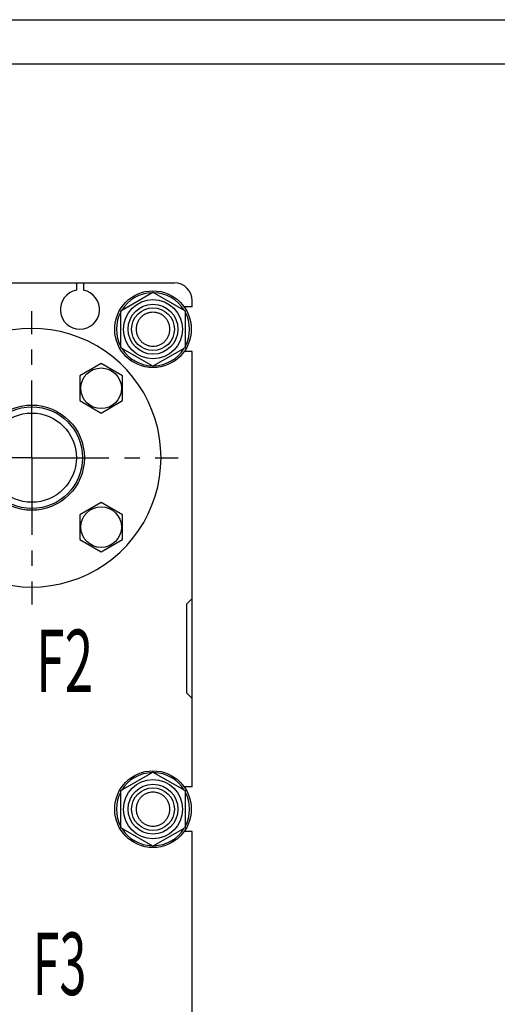
# Model space of a CAD drawing. Units: millimetres. Extents: x 0 to 2100, y -1 to 1485.
# Drawn here: x 1212 to 1480, y 933 to 1485 of the extents above; entities that cross this region are included whole.
import ezdxf

# ---------------------------------------------------------------- set-up
doc = ezdxf.new("R2010")
doc.units = ezdxf.units.MM
doc.header["$LTSCALE"] = 115.5
doc.linetypes.add('CENTER', pattern=[0.6, 0.375, -0.075, 0.075, -0.075])
doc.layers.get('0').update_dxf_attribs({"linetype": 'CONTINUOUS'})
doc.layers.add('AXIS', color=7, linetype='CONTINUOUS')
doc.layers.add('NOTES', color=7, linetype='CONTINUOUS')

msp = doc.modelspace()

# ---------------------------------------------------------------- linework, layer by layer
at = {"color": 4, "linetype": 'Continuous'}
msp.add_line((0, 1485), (2100, 1485), dxfattribs=at)
at = {"color": 7, "linetype": 'Continuous'}
for p, q in [((2075, 1460), (100, 1460)), ((1012.956, 1337.507), (1298.956, 1337.507)), ((1243.956, 1337.507), (1243.956, 1333.324)), ((1247.956, 1337.507), (1247.956, 1333.324)), ((1268.956, 1321.9), (1286.956, 1332.292)), ((1286.956, 1332.292), (1304.956, 1321.9)), ((1308.956, 1324.007), (1308.956, 1327.507)), ((1268.956, 1301.115), (1268.956, 1321.9)), ((1308.956, 1324.007), (1304.449, 1324.007)), ((1304.956, 1321.9), (1304.956, 1301.115)), ((1286.956, 1290.723), (1268.956, 1301.115)), ((1304.956, 1301.115), (1286.956, 1290.723)), ((1308.956, 1299.007), (1304.449, 1299.007)), ((1308.956, 1055.007), (1308.956, 1299.007)), ((1257.847, 1292.255), (1245.847, 1285.326)), ((1269.847, 1285.326), (1257.847, 1292.255)), ((1245.847, 1285.326), (1245.847, 1271.47)), ((1269.847, 1271.47), (1269.847, 1285.326)), ((1245.847, 1271.47), (1257.847, 1264.542)), ((1257.847, 1264.542), (1269.847, 1271.47)), ((1257.847, 1214.473), (1245.847, 1207.545)), ((1269.847, 1207.545), (1257.847, 1214.473)), ((1245.847, 1207.545), (1245.847, 1193.688)), ((1269.847, 1193.688), (1269.847, 1207.545)), ((1245.847, 1193.688), (1257.847, 1186.76)), ((1257.847, 1186.76), (1269.847, 1193.688)), ((1305.956, 1157.507), (1308.956, 1160.507)), ((1305.956, 1107.507), (1305.956, 1157.507)), ((1308.956, 1104.507), (1305.956, 1107.507)), ((1268.956, 1052.9), (1286.956, 1063.292)), ((1286.956, 1063.292), (1304.956, 1052.9)), ((1308.956, 1055.007), (1304.449, 1055.007)), ((1268.956, 1032.115), (1268.956, 1052.9)), ((1304.956, 1052.9), (1304.956, 1032.115)), ((1286.956, 1021.723), (1268.956, 1032.115)), ((1304.956, 1032.115), (1286.956, 1021.723)), ((1308.956, 1030.007), (1304.449, 1030.007)), ((1308.956, 786.007), (1308.956, 1030.007))]:
    msp.add_line(p, q, dxfattribs=at)
for centre, radius in [((1286.956, 1311.507), 21.5), ((1286.956, 1311.507), 16.6), ((1286.956, 1311.507), 14), ((1286.956, 1311.507), 12), ((1257.847, 1278.398), 11.4), ((1218.956, 1239.507), 29.5), ((1218.956, 1239.507), 28.5), ((1218.956, 1239.507), 25), ((1257.847, 1200.616), 11.4), ((1286.956, 1042.507), 21.5), ((1286.956, 1042.507), 16.6), ((1286.956, 1042.507), 14), ((1286.956, 1042.507), 12)]:
    msp.add_circle(centre, radius, dxfattribs=at)
for centre, radius, start, end in [((1298.956, 1327.507), 10, 0, 90), ((1245.956, 1322.507), 11, 100.47568, 79.52432), ((1286.956, 1311.507), 20.5, 91.42117, 148.57899), ((1286.956, 1311.507), 20.5, 31.42101, 88.57883), ((1286.956, 1311.507), 20.5, 151.421, 208.579), ((1286.956, 1311.507), 20.5, 331.421, 28.579), ((1218.956, 1239.507), 72.5, 223.02681, 136.97319), ((1286.956, 1311.507), 20.5, 211.42101, 268.57883), ((1286.956, 1311.507), 20.5, 271.42117, 328.57899), ((1286.956, 1042.507), 20.5, 91.42117, 148.57899), ((1286.956, 1042.507), 20.5, 31.42101, 88.57883), ((1286.956, 1042.507), 20.5, 151.421, 208.579), ((1286.956, 1042.507), 20.5, 331.421, 28.579), ((1286.956, 1042.507), 20.5, 211.42101, 268.57883), ((1286.956, 1042.507), 20.5, 271.42117, 328.57899)]:
    msp.add_arc(centre, radius, start, end, dxfattribs=at)
for points in [[(1296.456, 1311.507), (1296.456, 1312.128), (1296.364, 1313.063), (1296.061, 1314.269), (1295.642, 1315.441), (1294.906, 1316.819), (1293.914, 1318.027), (1292.992, 1318.862), (1291.993, 1319.603), (1290.615, 1320.34), (1288.822, 1320.884), (1286.956, 1321.068), (1285.091, 1320.884), (1283.298, 1320.34), (1281.919, 1319.603), (1280.92, 1318.862), (1279.998, 1318.027), (1279.007, 1316.819), (1278.27, 1315.441), (1277.851, 1314.269), (1277.549, 1313.063), (1277.456, 1312.128), (1277.456, 1311.507)], [(1277.456, 1311.507), (1277.456, 1310.886), (1277.549, 1309.952), (1277.851, 1308.745), (1278.27, 1307.574), (1279.007, 1306.195), (1279.998, 1304.987), (1280.92, 1304.152), (1281.919, 1303.411), (1283.298, 1302.674), (1285.091, 1302.13), (1286.956, 1301.946), (1288.822, 1302.13), (1290.615, 1302.674), (1291.993, 1303.411), (1292.992, 1304.152), (1293.914, 1304.987), (1294.906, 1306.195), (1295.642, 1307.574), (1296.061, 1308.745), (1296.364, 1309.952), (1296.456, 1310.886), (1296.456, 1311.507)], [(1296.456, 1042.507), (1296.456, 1043.128), (1296.364, 1044.063), (1296.061, 1045.269), (1295.642, 1046.441), (1294.906, 1047.819), (1293.914, 1049.027), (1292.992, 1049.862), (1291.993, 1050.603), (1290.615, 1051.34), (1288.822, 1051.884), (1286.956, 1052.068), (1285.091, 1051.884), (1283.298, 1051.34), (1281.919, 1050.603), (1280.92, 1049.862), (1279.998, 1049.027), (1279.007, 1047.819), (1278.27, 1046.441), (1277.851, 1045.269), (1277.549, 1044.063), (1277.456, 1043.128), (1277.456, 1042.507)], [(1277.456, 1042.507), (1277.456, 1041.886), (1277.549, 1040.952), (1277.851, 1039.745), (1278.27, 1038.574), (1279.007, 1037.195), (1279.998, 1035.987), (1280.92, 1035.152), (1281.919, 1034.411), (1283.298, 1033.674), (1285.091, 1033.13), (1286.956, 1032.946), (1288.822, 1033.13), (1290.615, 1033.674), (1291.993, 1034.411), (1292.992, 1035.152), (1293.914, 1035.987), (1294.906, 1037.195), (1295.642, 1038.574), (1296.061, 1039.745), (1296.364, 1040.952), (1296.456, 1041.886), (1296.456, 1042.507)]]:
    msp.add_open_spline(points, degree=3, knots=[0, 0, 0, 0, 0.0624821, 0.0937604, 0.1250386, 0.1875196, 0.2500006, 0.2812788, 0.312557, 0.375038, 0.437519, 0.5, 0.562481, 0.624962, 0.687443, 0.7187212, 0.7499994, 0.8124804, 0.8749614, 0.9062396, 0.9375179, 1, 1, 1, 1], dxfattribs=at)
at = {"layer": 'AXIS', "color": 7, "linetype": 'CENTER'}
for q in [(1218.956, 1321.705), (1136.759, 1239.507), (1218.956, 1157.31), (1301.154, 1239.507)]:
    msp.add_line((1218.956, 1239.507), q, dxfattribs=at)

# ---------------------------------------------------------------- texts
at = {"layer": 'NOTES', "color": 5, "linetype": 'Continuous', "oblique": 15}
for s, width, p in [('F2', 0.607422, (1221.33, 1108.136)), ('F3', 0.570312, (1219.444, 938.355))]:
    msp.add_text(s, height=35, dxfattribs=dict(at, width=width)).set_placement(p)

doc.saveas('drawing.dxf')
